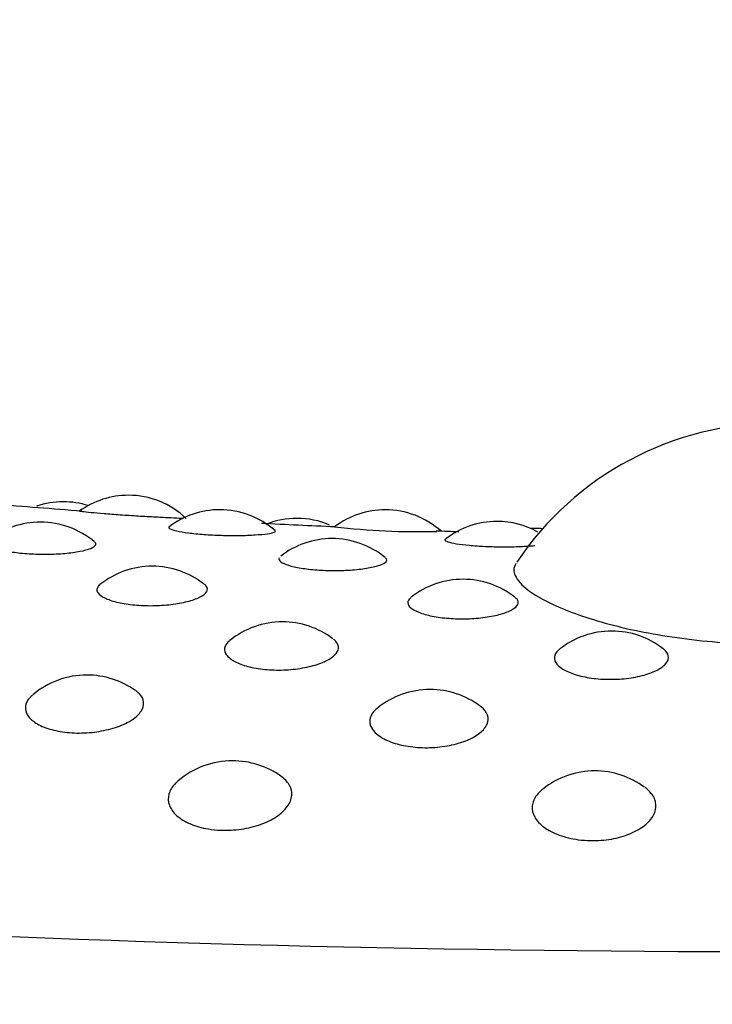
# Model space of a CAD drawing. Units: millimetres. Extents: x 7 to 203, y 5 to 291.
# Drawn here: x 148 to 150, y 266 to 268 of the extents above; entities that cross this region are included whole.
import ezdxf

# ---------------------------------------------------------------- set-up
doc = ezdxf.new("R2010")
doc.units = ezdxf.units.MM
doc.layers.add('Default', color=7, linetype='Continuous')

msp = doc.modelspace()

# ---------------------------------------------------------------- linework, layer by layer
at = {"layer": 'Default', "color": 7, "linetype": 'Continuous'}
for centre, radius, start, end in [((149.7961, 266.3705), 0.75, 90, 146.134), ((148.2451, 266.7481), 0.2, 90, 125.6992), ((148.2451, 266.7481), 0.2, 46.3742, 90), ((149.639, 286.8877), 20.0335, 265.09111, 265.69073), ((148.0893, 266.7326), 0.2, 90, 108.5836), ((148.0893, 266.7326), 0.2, 72.6527, 90), ((148.4633, 266.7136), 0.2, 90, 127.1709), ((148.4633, 266.7136), 0.2, 48.6248, 90), ((148.8588, 266.7135), 0.2, 90, 126.9247), ((148.8588, 266.7135), 0.2, 47.9209, 90), ((148.6479, 266.6929), 0.2, 90, 111.2814), ((148.6479, 266.6929), 0.2, 67.0333, 90), ((148.035, 266.6839), 0.2, 90, 127.8443), ((148.035, 266.6839), 0.2, 49.7591, 90), ((149.1806, 277.825), 10.9606, 266.76939, 267.68995), ((148.9442, 268.6963), 1.8352, 263.5487, 271.1745), ((149.4464, 276.9713), 10.1186, 267.36107, 267.67077), ((149.1261, 266.6857), 0.2, 90, 128.0697), ((149.1261, 266.6857), 0.2, 60.6985, 90), ((149.2191, 266.6689), 0.2, 90, 93.4062), ((149.2191, 266.6689), 0.2, 85.4141, 90), ((148.7317, 266.6446), 0.2, 90, 127.7995), ((148.7317, 266.6446), 0.2, 50.5476, 90), ((148.3022, 266.5785), 0.2, 90, 128.7406), ((148.3022, 266.5785), 0.2, 51.755, 90), ((149.0449, 266.5473), 0.2, 90, 128.3363), ((149.0449, 266.5473), 0.2, 51.7749, 90), ((148.6132, 266.4455), 0.2, 90, 129.0735), ((148.6132, 266.4455), 0.2, 52.8721, 90), ((149.4001, 266.4235), 0.2, 90, 128.4907), ((149.4001, 266.4235), 0.2, 51.9469, 90), ((148.1458, 266.3184), 0.2, 90, 130.2408), ((148.1458, 266.3184), 0.2, 54.5253, 90), ((148.9661, 266.2839), 0.2, 90, 128.9462), ((148.9661, 266.2839), 0.2, 53.1055, 90), ((148.4939, 266.1134), 0.2, 90, 130.5028), ((148.4939, 266.1134), 0.2, 54.8016, 90), ((149.36, 266.0892), 0.2, 90, 128.4516), ((149.36, 266.0892), 0.2, 53.5455, 90)]:
    msp.add_arc(centre, radius, start, end, dxfattribs=at)
msp.add_ellipse((149.7964, 267.5751), major_axis=(-8.9905, 0.0002), ratio=0.191071, start_param=0, end_param=3.443081, dxfattribs=at)
for points, knots in [([(148.1282, 266.9104), (148.1282, 266.9104), (148.1282, 266.9104), (148.1282, 266.9104), (148.1283, 266.9103), (148.1308, 266.91), (148.1356, 266.9094), (148.1402, 266.9089), (148.1472, 266.9081), (148.1559, 266.9073), (148.1646, 266.9065), (148.1752, 266.9055), (148.187, 266.9045), (148.1988, 266.9036), (148.2121, 266.9026), (148.2257, 266.9016), (148.2396, 266.9006), (148.2542, 266.8997), (148.2683, 266.8988), (148.2828, 266.898), (148.2971, 266.8972), (148.3102, 266.8965), (148.3235, 266.8958), (148.3359, 266.8952), (148.3462, 266.8946), (148.3566, 266.8941), (148.3653, 266.8936), (148.3716, 266.8933), (148.3732, 266.8932), (148.3747, 266.8931), (148.376, 266.893)], [0, 0, 0, 0, 0.005799, 0.005799, 0.005799, 0.126531, 0.126531, 0.126531, 0.244945, 0.244945, 0.244945, 0.362005, 0.362005, 0.362005, 0.479236, 0.479236, 0.479236, 0.598142, 0.598142, 0.598142, 0.719566, 0.719566, 0.719566, 0.843241, 0.843241, 0.843241, 0.967874, 0.967874, 0.967874, 1, 1, 1, 1]), ([(148.3423, 266.8729), (148.3422, 266.8728), (148.3421, 266.8727), (148.342, 266.8726), (148.3405, 266.8712), (148.3414, 266.8697), (148.3447, 266.868), (148.3479, 266.8664), (148.3535, 266.8646), (148.361, 266.863), (148.3685, 266.8613), (148.378, 266.8597), (148.3889, 266.8583), (148.3998, 266.8568), (148.4123, 266.8556), (148.4255, 266.8546), (148.4388, 266.8536), (148.4531, 266.8528), (148.4672, 266.8524), (148.4815, 266.852), (148.4961, 266.8519), (148.5097, 266.852), (148.5235, 266.8522), (148.5366, 266.8527), (148.548, 266.8534), (148.5595, 266.8541), (148.5695, 266.8551), (148.5772, 266.8562), (148.5849, 266.8573), (148.5905, 266.8585), (148.5936, 266.8598), (148.5964, 266.861), (148.5971, 266.8622), (148.5958, 266.8634)], [0, 0, 0, 0, 0.006149, 0.006149, 0.006149, 0.10711, 0.10711, 0.10711, 0.206154, 0.206154, 0.206154, 0.303718, 0.303718, 0.303718, 0.400833, 0.400833, 0.400833, 0.498743, 0.498743, 0.498743, 0.598398, 0.598398, 0.598398, 0.700009, 0.700009, 0.700009, 0.802908, 0.802908, 0.802908, 0.905835, 0.905835, 0.905835, 1, 1, 1, 1]), ([(147.912, 266.8415), (147.91, 266.8398), (147.909, 266.838), (147.909, 266.8361), (147.9091, 266.8332), (147.9116, 266.8302), (147.9163, 266.8273), (147.921, 266.8244), (147.9281, 266.8216), (147.9369, 266.8191), (147.9457, 266.8166), (147.9565, 266.8143), (147.9684, 266.8125), (147.9804, 266.8107), (147.9938, 266.8092), (148.0076, 266.8084), (148.0216, 266.8074), (148.0364, 266.8071), (148.0507, 266.8072), (148.0653, 266.8074), (148.0798, 266.8081), (148.093, 266.8092), (148.1064, 266.8104), (148.1188, 266.8121), (148.1292, 266.8141), (148.1397, 266.8161), (148.1485, 266.8185), (148.1549, 266.821), (148.1612, 266.8235), (148.1652, 266.8262), (148.1667, 266.8289), (148.1681, 266.8314), (148.1673, 266.834), (148.1645, 266.8364)], [0, 0, 0, 0, 0.060889, 0.060889, 0.060889, 0.155383, 0.155383, 0.155383, 0.24829, 0.24829, 0.24829, 0.340284, 0.340284, 0.340284, 0.432423, 0.432423, 0.432423, 0.525736, 0.525736, 0.525736, 0.620778, 0.620778, 0.620778, 0.717346, 0.717346, 0.717346, 0.814542, 0.814542, 0.814542, 0.911185, 0.911185, 0.911185, 1, 1, 1, 1]), ([(149.0023, 266.8428), (149.0018, 266.8424), (149.0015, 266.8419), (149.0015, 266.8414), (149.0014, 266.84), (149.0039, 266.8385), (149.0086, 266.8369), (149.0132, 266.8354), (149.0202, 266.8339), (149.0289, 266.8324), (149.0375, 266.831), (149.0482, 266.8297), (149.0599, 266.8285), (149.0716, 266.8274), (149.0848, 266.8265), (149.0984, 266.8259), (149.1121, 266.8253), (149.1266, 266.8249), (149.1406, 266.8249), (149.1549, 266.8249), (149.1691, 266.8251), (149.1821, 266.8257), (149.1947, 266.8262), (149.2064, 266.827), (149.2165, 266.8279)], [0, 0, 0, 0, 0.047569, 0.047569, 0.047569, 0.1871166, 0.1871166, 0.1871166, 0.3240116, 0.3240116, 0.3240116, 0.4588597, 0.4588597, 0.4588597, 0.593088, 0.593088, 0.593088, 0.7284144, 0.7284144, 0.7284144, 0.8661546, 0.8661546, 0.8661546, 1, 1, 1, 1]), ([(148.6053, 266.7988), (148.6043, 266.7971), (148.6043, 266.7952), (148.6053, 266.7934), (148.6069, 266.7905), (148.6109, 266.7876), (148.6171, 266.7848), (148.6232, 266.7821), (148.6315, 266.7795), (148.6415, 266.7772), (148.6514, 266.775), (148.6631, 266.773), (148.6758, 266.7715), (148.6885, 266.7701), (148.7024, 266.769), (148.7165, 266.7685), (148.7308, 266.768), (148.7456, 266.768), (148.7596, 266.7686), (148.774, 266.7691), (148.7879, 266.7702), (148.8004, 266.7718), (148.813, 266.7733), (148.8244, 266.7753), (148.8337, 266.7776), (148.843, 266.7799), (148.8504, 266.7825), (148.8553, 266.7852), (148.8602, 266.7878), (148.8627, 266.7906), (148.8626, 266.7933), (148.8626, 266.7951), (148.8615, 266.7968), (148.8595, 266.7984)], [0, 0, 0, 0, 0.062661, 0.062661, 0.062661, 0.159907, 0.159907, 0.159907, 0.255518, 0.255518, 0.255518, 0.350191, 0.350191, 0.350191, 0.445013, 0.445013, 0.445013, 0.541045, 0.541045, 0.541045, 0.638858, 0.638858, 0.638858, 0.738239, 0.738239, 0.738239, 0.838267, 0.838267, 0.838267, 0.937725, 0.937725, 0.937725, 1, 1, 1, 1]), ([(149.1678, 266.7603), (149.1712, 266.7494), (149.1806, 266.7375), (149.1957, 266.7253), (149.2164, 266.7085), (149.2485, 266.6907), (149.2899, 266.6741), (149.3298, 266.658), (149.3793, 266.6427), (149.435, 266.6299), (149.4895, 266.6174), (149.5513, 266.6072), (149.6158, 266.6005), (149.6805, 266.5939), (149.7496, 266.5907), (149.8174, 266.5915), (149.8872, 266.5923), (149.9577, 266.5974), (150.0225, 266.6059), (150.0903, 266.6148), (150.1539, 266.6278), (150.2081, 266.6427), (150.2642, 266.6582), (150.3118, 266.6763), (150.3472, 266.6943), (150.3831, 266.7127), (150.4075, 266.7315), (150.4186, 266.7484), (150.4274, 266.7618), (150.4281, 266.7743), (150.421, 266.7852)], [0, 0, 0, 0, 0.075733, 0.075733, 0.075733, 0.180484, 0.180484, 0.180484, 0.281256, 0.281256, 0.281256, 0.379776, 0.379776, 0.379776, 0.478752, 0.478752, 0.478752, 0.580904, 0.580904, 0.580904, 0.68767, 0.68767, 0.68767, 0.798433, 0.798433, 0.798433, 0.911017, 0.911017, 0.911017, 1, 1, 1, 1]), ([(148.1698, 266.7225), (148.1698, 266.7198), (148.1707, 266.7171), (148.1726, 266.7145), (148.1756, 266.7104), (148.1811, 266.7063), (148.1887, 266.7026), (148.1961, 266.6989), (148.2058, 266.6956), (148.217, 266.6928), (148.228, 266.6901), (148.2409, 266.6879), (148.2545, 266.6864), (148.2681, 266.6849), (148.2828, 266.6842), (148.2975, 266.6842), (148.3123, 266.6842), (148.3274, 266.6849), (148.3415, 266.6864), (148.3558, 266.6879), (148.3695, 266.6902), (148.3814, 266.693), (148.3935, 266.6958), (148.4041, 266.6993), (148.4123, 266.703), (148.4206, 266.7067), (148.4267, 266.7108), (148.4302, 266.7149), (148.4337, 266.7189), (148.4348, 266.7232), (148.4332, 266.7272), (148.4322, 266.7298), (148.4302, 266.7323), (148.4271, 266.7348)], [0, 0, 0, 0, 0.06083, 0.06083, 0.06083, 0.157318, 0.157318, 0.157318, 0.252511, 0.252511, 0.252511, 0.347266, 0.347266, 0.347266, 0.442639, 0.442639, 0.442639, 0.539459, 0.539459, 0.539459, 0.637939, 0.637939, 0.637939, 0.737551, 0.737551, 0.737551, 0.837255, 0.837255, 0.837255, 0.935967, 0.935967, 0.935967, 1, 1, 1, 1]), ([(148.9201, 266.7035), (148.9187, 266.7024), (148.9175, 266.7013), (148.9165, 266.7002), (148.913, 266.6962), (148.9119, 266.6918), (148.9135, 266.6876)], [0, 0, 0, 0, 0.218758, 0.218758, 0.218758, 1, 1, 1, 1]), ([(148.9135, 266.6876), (148.9144, 266.6849), (148.9164, 266.6823), (148.9192, 266.6797), (148.9237, 266.6757), (148.9307, 266.6717), (148.9395, 266.6683), (148.9482, 266.6648), (148.9591, 266.6618), (148.9711, 266.6593), (148.9831, 266.6569), (148.9967, 266.6551), (149.0108, 266.654), (149.0249, 266.6529), (149.0398, 266.6525), (149.0544, 266.6529), (149.0692, 266.6534), (149.084, 266.6546), (149.0975, 266.6564), (149.1113, 266.6583), (149.1242, 266.661), (149.1351, 266.6641), (149.1461, 266.6672), (149.1554, 266.6709), (149.1622, 266.6749), (149.1691, 266.6788), (149.1737, 266.683), (149.1756, 266.6872), (149.1776, 266.6914), (149.177, 266.6956), (149.1739, 266.6995), (149.1728, 266.7009), (149.1714, 266.7022), (149.1697, 266.7036)], [0, 0, 0, 0, 0.0626956, 0.0626956, 0.0626956, 0.1621476, 0.1621476, 0.1621476, 0.2602651, 0.2602651, 0.2602651, 0.3579322, 0.3579322, 0.3579322, 0.4562384, 0.4562384, 0.4562384, 0.5560356, 0.5560356, 0.5560356, 0.6575439, 0.6575439, 0.6575439, 0.7602183, 0.7602183, 0.7602183, 0.8629855, 0.8629855, 0.8629855, 0.9647292, 0.9647292, 0.9647292, 1, 1, 1, 1]), ([(148.4866, 266.6003), (148.4815, 266.5961), (148.478, 266.5917), (148.4761, 266.5871), (148.4739, 266.5815), (148.4743, 266.5756), (148.4773, 266.57)], [0, 0, 0, 0, 0.4456752, 0.4456752, 0.4456752, 1, 1, 1, 1]), ([(148.4773, 266.57), (148.4792, 266.5665), (148.4819, 266.5632), (148.4856, 266.56), (148.4915, 266.5548), (148.4998, 266.55), (148.5099, 266.5458), (148.52, 266.5418), (148.532, 266.5383), (148.5452, 266.5357), (148.5583, 266.5331), (148.5729, 266.5314), (148.5877, 266.5307), (148.6027, 266.53), (148.6183, 266.5303), (148.6332, 266.5316), (148.6484, 266.5329), (148.6633, 266.5353), (148.6767, 266.5384), (148.6903, 266.5416), (148.7027, 266.5457), (148.713, 266.5503), (148.7233, 266.5549), (148.7316, 266.5602), (148.7374, 266.5656), (148.7431, 266.5711), (148.7464, 266.5768), (148.747, 266.5824), (148.7476, 266.588), (148.7456, 266.5935), (148.7411, 266.5986), (148.7394, 266.6005), (148.7374, 266.6024), (148.735, 266.6042)], [0, 0, 0, 0, 0.061158, 0.061158, 0.061158, 0.159921, 0.159921, 0.159921, 0.257749, 0.257749, 0.257749, 0.355586, 0.355586, 0.355586, 0.454402, 0.454402, 0.454402, 0.554767, 0.554767, 0.554767, 0.656579, 0.656579, 0.656579, 0.759082, 0.759082, 0.759082, 0.861213, 0.861213, 0.861213, 0.962068, 0.962068, 0.962068, 1, 1, 1, 1]), ([(149.2753, 266.5797), (149.2745, 266.5791), (149.2737, 266.5784), (149.273, 266.5778), (149.2672, 266.5726), (149.2639, 266.567), (149.2632, 266.5613), (149.2626, 266.5556), (149.2647, 266.5497), (149.2693, 266.5442)], [0, 0, 0, 0, 0.059716, 0.059716, 0.059716, 0.529834, 0.529834, 0.529834, 1, 1, 1, 1]), ([(149.2693, 266.5442), (149.2721, 266.5408), (149.2758, 266.5376), (149.2804, 266.5345), (149.2877, 266.5295), (149.2974, 266.5249), (149.3086, 266.5211), (149.3197, 266.5173), (149.3327, 266.5141), (149.3466, 266.5119), (149.3604, 266.5097), (149.3755, 266.5084), (149.3905, 266.5082), (149.4056, 266.5079), (149.4211, 266.5086), (149.4357, 266.5103), (149.4506, 266.512), (149.4648, 266.5148), (149.4774, 266.5183), (149.4901, 266.5218), (149.5015, 266.5262), (149.5104, 266.5311), (149.5194, 266.536), (149.5263, 266.5415), (149.5305, 266.5471), (149.5347, 266.5527), (149.5363, 266.5585), (149.5353, 266.5641), (149.5343, 266.5697), (149.5306, 266.5751), (149.5246, 266.5801), (149.5243, 266.5803), (149.524, 266.5806), (149.5236, 266.5808)], [0, 0, 0, 0, 0.063217, 0.063217, 0.063217, 0.165309, 0.165309, 0.165309, 0.266434, 0.266434, 0.266434, 0.367571, 0.367571, 0.367571, 0.46972, 0.46972, 0.46972, 0.573469, 0.573469, 0.573469, 0.678713, 0.678713, 0.678713, 0.784671, 0.784671, 0.784671, 0.890242, 0.890242, 0.890242, 0.994495, 0.994495, 0.994495, 1, 1, 1, 1]), ([(148.0159, 266.4704), (148.0137, 266.4686), (148.0118, 266.4668), (148.01, 266.4649), (148.0037, 266.4581), (148, 266.4508), (147.999, 266.4435), (147.998, 266.4363), (147.9998, 266.4289), (148.0043, 266.422)], [0, 0, 0, 0, 0.122363, 0.122363, 0.122363, 0.561121, 0.561121, 0.561121, 1, 1, 1, 1]), ([(148.0043, 266.422), (148.007, 266.4178), (148.0106, 266.4138), (148.015, 266.4101), (148.0223, 266.404), (148.032, 266.3984), (148.0434, 266.3939), (148.0548, 266.3894), (148.0681, 266.3858), (148.0823, 266.3834), (148.0966, 266.381), (148.1122, 266.3797), (148.1278, 266.3798), (148.1436, 266.3798), (148.1598, 266.3811), (148.1751, 266.3836), (148.1906, 266.3862), (148.2056, 266.39), (148.2189, 266.3947), (148.2323, 266.3994), (148.2442, 266.4052), (148.2538, 266.4115), (148.2634, 266.4178), (148.2708, 266.4248), (148.2754, 266.4319), (148.2801, 266.439), (148.2821, 266.4463), (148.2814, 266.4533), (148.2807, 266.4602), (148.2773, 266.467), (148.2714, 266.4731), (148.269, 266.4757), (148.2661, 266.4782), (148.2628, 266.4805)], [0, 0, 0, 0, 0.060005, 0.060005, 0.060005, 0.158141, 0.158141, 0.158141, 0.255736, 0.255736, 0.255736, 0.353714, 0.353714, 0.353714, 0.452859, 0.452859, 0.452859, 0.553465, 0.553465, 0.553465, 0.655176, 0.655176, 0.655176, 0.757145, 0.757145, 0.757145, 0.858406, 0.858406, 0.858406, 0.958297, 0.958297, 0.958297, 1, 1, 1, 1]), ([(148.8322, 266.3835), (148.8358, 266.3795), (148.8403, 266.3756), (148.8456, 266.3719), (148.8543, 266.3661), (148.8653, 266.3608), (148.8777, 266.3566), (148.8901, 266.3524), (148.9043, 266.3492), (148.9191, 266.3472), (148.934, 266.3452), (148.95, 266.3444), (148.9656, 266.3448), (148.9815, 266.3453), (148.9975, 266.3471), (149.0123, 266.35), (149.0274, 266.353), (149.0416, 266.3572), (149.0539, 266.3622), (149.0663, 266.3674), (149.077, 266.3735), (149.0852, 266.38), (149.0934, 266.3866), (149.0992, 266.3938), (149.1023, 266.401), (149.1053, 266.4082), (149.1056, 266.4155), (149.1033, 266.4225), (149.1009, 266.4294), (149.0959, 266.436), (149.0885, 266.442), (149.0879, 266.4425), (149.0872, 266.4431), (149.0865, 266.4436)], [0, 0, 0, 0, 0.062042, 0.062042, 0.062042, 0.163506, 0.163506, 0.163506, 0.264412, 0.264412, 0.264412, 0.365715, 0.365715, 0.365715, 0.468224, 0.468224, 0.468224, 0.572241, 0.572241, 0.572241, 0.6774, 0.6774, 0.6774, 0.782825, 0.782825, 0.782825, 0.887517, 0.887517, 0.887517, 0.990795, 0.990795, 0.990795, 1, 1, 1, 1]), ([(148.8396, 266.4387), (148.8348, 266.4348), (148.8309, 266.4307), (148.828, 266.4265), (148.8233, 266.4196), (148.8212, 266.4122), (148.8219, 266.4049), (148.8226, 266.3976), (148.8261, 266.3903), (148.8322, 266.3835)], [0, 0, 0, 0, 0.234011, 0.234011, 0.234011, 0.616953, 0.616953, 0.616953, 1, 1, 1, 1]), ([(148.4657, 266.1475), (148.4819, 266.1468), (148.4988, 266.1477), (148.5149, 266.1501), (148.531, 266.1524), (148.5468, 266.1563), (148.561, 266.1614), (148.5752, 266.1664), (148.5882, 266.1728), (148.599, 266.18), (148.6099, 266.1872), (148.6187, 266.1954), (148.6249, 266.2038), (148.6311, 266.2124), (148.6348, 266.2215), (148.6355, 266.2303), (148.6363, 266.2392), (148.6341, 266.2481), (148.6292, 266.2562), (148.6248, 266.2636), (148.6181, 266.2705), (148.6095, 266.2766)], [0, 0, 0, 0, 0.142746, 0.142746, 0.142746, 0.28544, 0.28544, 0.28544, 0.428545, 0.428545, 0.428545, 0.573456, 0.573456, 0.573456, 0.720113, 0.720113, 0.720113, 0.867722, 0.867722, 0.867722, 1, 1, 1, 1]), ([(148.3635, 266.265), (148.3614, 266.2632), (148.3595, 266.2614), (148.3577, 266.2596), (148.3498, 266.2516), (148.3445, 266.2428), (148.342, 266.234), (148.3394, 266.2251), (148.3398, 266.2159), (148.3429, 266.2071), (148.3461, 266.1983), (148.3522, 266.1898), (148.3608, 266.1822), (148.3692, 266.1747), (148.3804, 266.1679), (148.3932, 266.1625), (148.4059, 266.1572), (148.4207, 266.1531), (148.4362, 266.1505), (148.4457, 266.1489), (148.4557, 266.1479), (148.4657, 266.1475)], [0, 0, 0, 0, 0.039462, 0.039462, 0.039462, 0.210917, 0.210917, 0.210917, 0.383785, 0.383785, 0.383785, 0.556644, 0.556644, 0.556644, 0.728082, 0.728082, 0.728082, 0.897318, 0.897318, 0.897318, 1, 1, 1, 1]), ([(149.2349, 266.2452), (149.2295, 266.2409), (149.2249, 266.2363), (149.2213, 266.2316), (149.2149, 266.2234), (149.2112, 266.2145), (149.2103, 266.2057), (149.2094, 266.1967), (149.2115, 266.1875), (149.2162, 266.1788), (149.221, 266.1702), (149.2287, 266.1618), (149.2387, 266.1544), (149.2485, 266.1472), (149.2609, 266.1407), (149.2748, 266.1357), (149.2885, 266.1307), (149.304, 266.1269), (149.3201, 266.1248), (149.3299, 266.1235), (149.3401, 266.1227), (149.3503, 266.1226)], [0, 0, 0, 0, 0.093462, 0.093462, 0.093462, 0.255257, 0.255257, 0.255257, 0.418392, 0.418392, 0.418392, 0.581528, 0.581528, 0.581528, 0.743332, 0.743332, 0.743332, 0.903063, 0.903063, 0.903063, 1, 1, 1, 1]), ([(149.3503, 266.1226), (149.3667, 266.1223), (149.3835, 266.1237), (149.3993, 266.1264), (149.415, 266.1292), (149.4302, 266.1335), (149.4435, 266.1389), (149.4569, 266.1444), (149.4688, 266.1511), (149.4783, 266.1585), (149.4879, 266.166), (149.4953, 266.1744), (149.5, 266.1831), (149.5047, 266.1918), (149.5066, 266.2009), (149.5057, 266.2098), (149.5048, 266.2187), (149.501, 266.2275), (149.4945, 266.2355), (149.4905, 266.2404), (149.4856, 266.245), (149.4798, 266.2493)], [0, 0, 0, 0, 0.149169, 0.149169, 0.149169, 0.298284, 0.298284, 0.298284, 0.447827, 0.447827, 0.447827, 0.599252, 0.599252, 0.599252, 0.752504, 0.752504, 0.752504, 0.906756, 0.906756, 0.906756, 1, 1, 1, 1])]:
    msp.add_open_spline(points, degree=3, knots=knots, dxfattribs=at)
for points in [[(149.1714, 266.7854), (149.1662, 266.7777), (149.165, 266.7693), (149.1678, 266.7603)], [(148.1769, 266.7344), (148.1723, 266.7307), (148.1699, 266.7266), (148.1698, 266.7225)]]:
    msp.add_open_spline(points, degree=3, dxfattribs=at)

doc.saveas('drawing.dxf')
